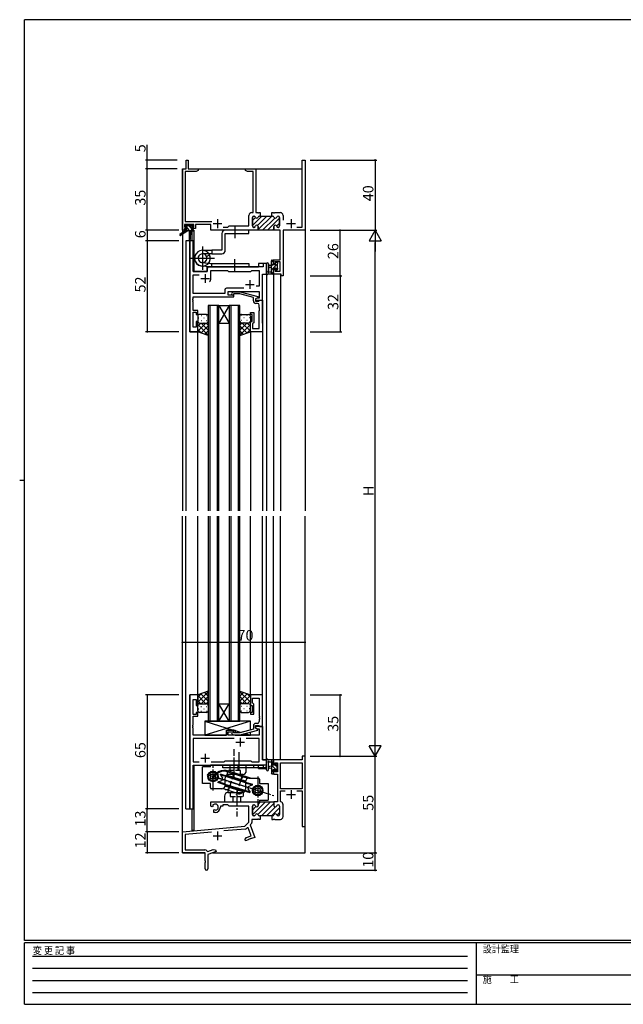
# Model space of a CAD drawing. Extents: x 0 to 793, y 0 to 564.
# Drawn here: x 0 to 344, y 0 to 561 of the extents above; entities that cross this region are included whole.
import ezdxf

# ---------------------------------------------------------------- set-up
doc = ezdxf.new("R2010")
doc.units = 0
for name, pattern in [('HIDDEN', [0.375, 0.25, -0.125]), ('YCENTER_1', [13, 10, -1, 1, -1]), ('YHIDDEN_1', [4, 3, -1])]:
    doc.linetypes.add(name, pattern=pattern)
for name, color, linetype in [('YKK_11', 7, 'CONTINUOUS'), ('YKK_12', 2, 'CONTINUOUS'), ('YKK_13', 4, 'CONTINUOUS'), ('YKK_D', 6, 'CONTINUOUS'), ('YKK_ZWAK', 7, 'CONTINUOUS')]:
    doc.layers.add(name, color=color, linetype=linetype)
doc.styles.get("Standard").update_dxf_attribs({"font": 'ROMANS.SHX', "bigfont": 'EXTFONT.SHX'})
doc.styles.add('YKK_OSSTYLE1', font='romans.shx', dxfattribs={"width": 0.9, "bigfont": 'EXTFONT.SHX'})

# ---------------------------------------------------------------- blocks, each defined once
blk = doc.blocks.new('A201')
at = {"layer": 'YKK_ZWAK', "color": 254, "linetype": 'Continuous'}
for p, q in [((571, 410), (21, 410)), ((21, 35), (21, 410)), ((19, 222.5), (21, 222.5)), ((571, 35), (21, 35)), ((544, 34), (21, 34)), ((21, 9), (21, 34)), ((205, 34), (205, 9)), ((21, 9), (544, 9))]:
    blk.add_line(p, q, dxfattribs=at)
at = {"layer": 'YKK_ZWAK', "color": 131, "linetype": 'HIDDEN'}
for p, q in [((24.28, 28.63), (201.57, 28.63)), ((24.28, 23.68), (201.57, 23.68)), ((24.28, 18.74), (201.57, 18.74)), ((24.28, 13.79), (201.57, 13.79))]:
    blk.add_line(p, q, dxfattribs=at)
at = {"layer": 'YKK_ZWAK', "color": 131, "linetype": 'Continuous'}
blk.add_line((205, 21), (297, 21), dxfattribs=at)
at = {"layer": 'YKK_ZWAK', "color": 131, "linetype": 'Continuous', "style": 'YKK_OSSTYLE1', "width": 0.9}
for s, p in [('変 更 記 事', (24.37, 29.39)), ('設計監理', (207.69, 30.05)), ('施\u3000\u3000工', (207.69, 17.68))]:
    blk.add_text(s, height=3, dxfattribs=at).set_placement(p)

msp = doc.modelspace()

# ---------------------------------------------------------------- linework, layer by layer
at = {"layer": 'YKK_11', "color": 0, "linetype": 'ByBlock', "lineweight": -2}
for p, q in [((94.9, 476.4), (94.9, 481.4)), ((94.9, 481.4), (96.1, 481.4)), ((96.1, 481.4), (96.1, 476.4)), ((161.17, 443.03), (161.17, 481.4)), ((161.17, 481.4), (162.8, 481.4)), ((162.8, 481.4), (162.8, 441.4)), ((92.8, 441.4), (92.8, 476.4)), ((92.8, 476.4), (94.9, 476.4)), ((100.71, 474.77), (94.43, 474.77)), ((94.43, 474.77), (94.43, 446.33)), ((96.1, 476.4), (101.8, 476.4)), ((101.8, 475.4), (100.71, 474.77)), ((101.8, 476.4), (101.8, 475.4)), ((128.8, 475.4), (128.8, 476.4)), ((128.8, 476.4), (130.84, 476.4)), ((129.89, 474.77), (128.8, 475.4)), ((133.17, 474.77), (129.89, 474.77)), ((130.84, 476.4), (131.03, 476.28)), ((131.03, 476.28), (131.57, 476.28)), ((131.57, 476.28), (131.76, 476.4)), ((131.76, 476.4), (131.84, 476.4)), ((131.84, 476.4), (132.03, 476.28)), ((132.03, 476.28), (132.57, 476.28)), ((132.57, 476.28), (132.76, 476.4)), ((132.76, 476.4), (134.8, 476.4)), ((133.17, 451.4), (133.17, 474.77)), ((134.8, 476.4), (134.8, 451.4)), ((130.8, 443.9), (130.8, 449.8)), ((132.4, 451.4), (133.17, 451.4)), ((133.7, 449.4), (133.6, 449.4)), ((134.8, 451.4), (135.59, 451.4)), ((135.59, 451.4), (135.78, 451.28)), ((135.78, 451.28), (136.32, 451.28)), ((136.32, 451.28), (136.51, 451.4)), ((136.51, 451.4), (137.2, 451.4)), ((137.2, 449.4), (136.8, 449.4)), ((137.2, 451.4), (137.2, 449.4)), ((143.9, 449.4), (143.9, 451.4)), ((143.9, 451.4), (144.59, 451.4)), ((144.3, 449.4), (143.9, 449.4)), ((144.59, 451.4), (144.78, 451.28)), ((144.78, 451.28), (145.32, 451.28)), ((145.32, 451.28), (145.51, 451.4)), ((145.51, 451.4), (148.7, 451.4)), ((147.5, 449.4), (147.4, 449.4)), ((150.3, 449.8), (150.3, 447.1)), ((99.3, 444.7), (94.1, 444.7)), ((94.1, 444.7), (94.1, 443.2)), ((94.43, 446.33), (109.65, 446.33)), ((99.3, 443.2), (99.3, 444.7)), ((109, 444.7), (100.3, 444.7)), ((100.3, 444.7), (100.3, 442.4)), ((109, 441.4), (109, 444.7)), ((118.73, 443.03), (119.6, 443.9)), ((119.6, 443.9), (130.8, 443.9)), ((132.8, 448.6), (132.8, 443.8)), ((148.3, 443.8), (148.3, 448.6)), ((94.1, 441.4), (92.8, 441.4)), ((94.1, 443.2), (95.2, 443.2)), ((95.2, 442.4), (94.1, 442.4)), ((94.1, 442.4), (94.1, 441.4)), ((95.2, 443.2), (95.2, 442.4)), ((98.2, 442.4), (98.2, 443.2)), ((98.2, 443.2), (99.3, 443.2)), ((100.3, 442.4), (98.2, 442.4)), ((136.05, 441.4), (109, 441.4)), ((116.15, 443.03), (118.73, 443.03)), ((116.15, 443.03), (118.73, 443.03)), ((133.6, 443), (133.7, 443)), ((136.05, 443.4), (136.05, 441.4)), ((145.05, 441.4), (145.05, 443.4)), ((148.67, 441.4), (145.05, 441.4)), ((147.4, 443), (147.5, 443)), ((148.67, 424.5), (148.67, 441.4)), ((162.8, 441.4), (150.3, 441.4)), ((150.3, 441.4), (150.3, 415.4)), ((158.15, 443.03), (161.17, 443.03)), ((97, 435.4), (97, 383.4)), ((98.93, 435.4), (97, 435.4)), ((98.93, 417.9), (98.93, 435.4)), ((140.8, 422.4), (138.87, 422.4)), ((138.87, 422.4), (138.87, 420.4)), ((140.8, 416.4), (140.8, 422.4)), ((144.8, 422.2), (144.8, 424.5)), ((144.8, 424.5), (148.67, 424.5)), ((145.6, 422.2), (144.8, 422.2)), ((148.67, 423.3), (145.6, 423.3)), ((145.6, 423.3), (145.6, 422.2)), ((148.67, 418.03), (148.67, 423.3)), ((107, 417.9), (98.93, 417.9)), ((98.93, 405.33), (98.93, 415.97)), ((98.93, 415.97), (102.45, 415.97)), ((107, 419.4), (107, 417.9)), ((138.87, 420.4), (108, 420.4)), ((109, 413.9), (109, 418.47)), ((109, 418.47), (118.53, 418.47)), ((118.53, 418.47), (119.1, 417.9)), ((119.1, 417.9), (131.8, 417.9)), ((131.8, 417.9), (132.37, 418.47)), ((132.37, 418.47), (136.67, 418.47)), ((136.67, 418.47), (136.67, 409.4)), ((138.6, 401.4), (138.6, 416.4)), ((138.6, 416.4), (140.8, 416.4)), ((144.8, 416.4), (144.8, 419.2)), ((144.8, 419.2), (145.6, 419.2)), ((149.1, 416.4), (144.8, 416.4)), ((145.6, 419.2), (145.6, 418.03)), ((145.6, 418.03), (148.67, 418.03)), ((149.1, 415.4), (149.1, 416.4)), ((150.3, 415.4), (149.1, 415.4)), ((116.97, 405.33), (98.93, 405.33)), ((116.97, 407.33), (116.97, 405.33)), ((127.95, 408.33), (117.97, 408.33)), ((127.95, 408.33), (117.97, 408.33)), ((118.9, 404.4), (118.9, 406.4)), ((118.9, 406.4), (136.67, 406.4)), ((122.1, 404.4), (118.9, 404.4)), ((120.98, 405.42), (121.75, 406.2)), ((121.75, 406.2), (125.7, 406.2)), ((122.25, 405), (121.82, 404.58)), ((122.1, 403.4), (122.1, 404.4)), ((125.54, 405), (122.25, 405)), ((133.3, 402.92), (125.54, 405)), ((125.7, 406.2), (135.8, 403.49)), ((136.67, 409.4), (134.97, 409.4)), ((136.67, 406.4), (136.67, 402.7)), ((98.81, 402.17), (98.93, 402.36)), ((98.81, 401.63), (98.81, 402.17)), ((98.93, 401.44), (98.81, 401.63)), ((98.81, 401.17), (98.93, 401.36)), ((98.81, 400.63), (98.81, 401.17)), ((98.93, 400.44), (98.81, 400.63)), ((98.93, 402.36), (98.93, 403.4)), ((98.93, 403.4), (122.1, 403.4)), ((98.93, 401.36), (98.93, 401.44)), ((98.93, 395.6), (98.93, 400.44)), ((133.3, 401.1), (133.3, 402.92)), ((135.8, 402.89), (134.6, 402.2)), ((135.47, 402.7), (134.6, 402.2)), ((134.6, 402.2), (134.6, 400.9)), ((134.6, 402.2), (134.6, 401.4)), ((134.6, 401.4), (138.6, 401.4)), ((134.6, 400.9), (136.4, 400.9)), ((135.67, 399.6), (134.8, 399.6)), ((136.67, 402.7), (135.47, 402.7)), ((135.8, 403.49), (135.8, 402.89)), ((136.4, 400.9), (136.6, 401.1)), ((136.6, 401.1), (136.9, 401.4)), ((136.67, 397.36), (136.67, 398.6)), ((136.9, 401.4), (138.6, 401.4)), ((138.6, 401.4), (138.6, 383.4)), ((101.6, 395.6), (98.93, 395.6)), ((98.93, 386.1), (98.93, 394.6)), ((98.93, 394.6), (100.6, 394.6)), ((100.6, 394.6), (100.6, 393.4)), ((100.6, 393.4), (101.6, 393.4)), ((101.6, 393.4), (101.6, 395.6)), ((131.6, 393.4), (131.6, 394.4)), ((131.6, 394.4), (133.6, 394.4)), ((132.6, 393.4), (131.6, 393.4)), ((132.6, 389.4), (132.6, 393.4)), ((133.6, 394.4), (133.6, 388.6)), ((136.79, 397.17), (136.67, 397.36)), ((136.67, 396.44), (136.79, 396.63)), ((136.67, 396.36), (136.67, 396.44)), ((136.79, 396.17), (136.67, 396.36)), ((136.67, 395.44), (136.79, 395.63)), ((136.67, 385.33), (136.67, 395.44)), ((136.79, 396.63), (136.79, 397.17)), ((136.79, 395.63), (136.79, 396.17)), ((101.6, 389.4), (100.6, 389.4)), ((100.6, 389.4), (100.6, 386.1)), ((101.6, 383.4), (101.6, 389.4)), ((131.6, 383.4), (131.6, 389.4)), ((131.6, 389.4), (132.6, 389.4)), ((133.1, 388.1), (132.9, 387.9)), ((132.9, 387.9), (132.9, 385.33)), ((133.6, 388.6), (133.1, 388.1)), ((97, 383.4), (101.6, 383.4)), ((100.6, 386.1), (98.93, 386.1)), ((138.6, 383.4), (131.6, 383.4)), ((132.9, 385.33), (136.67, 385.33)), ((97, 176.4), (97, 111.4)), ((101.6, 176.4), (97, 176.4)), ((101.6, 170.4), (101.6, 176.4)), ((138.6, 176.4), (131.6, 176.4)), ((131.6, 176.4), (131.6, 170.4)), ((132.9, 171.9), (132.9, 174.47)), ((132.9, 174.47), (136.67, 174.47)), ((136.67, 174.47), (136.67, 164.36)), ((138.6, 158.4), (138.6, 176.4)), ((98.93, 165.2), (98.93, 173.7)), ((98.93, 173.7), (100.6, 173.7)), ((100.6, 173.7), (100.6, 170.4)), ((100.6, 170.4), (101.6, 170.4)), ((131.6, 170.4), (132.6, 170.4)), ((132.6, 170.4), (132.6, 166.4)), ((133.1, 171.7), (132.9, 171.9)), ((133.6, 171.2), (133.1, 171.7)), ((133.6, 165.4), (133.6, 171.2)), ((100.6, 165.2), (98.93, 165.2)), ((98.93, 159.36), (98.93, 164.2)), ((98.93, 164.2), (101.6, 164.2)), ((101.6, 166.4), (100.6, 166.4)), ((100.6, 166.4), (100.6, 165.2)), ((101.6, 164.2), (101.6, 166.4)), ((132.6, 166.4), (131.6, 166.4)), ((131.6, 166.4), (131.6, 165.4)), ((131.6, 165.4), (133.6, 165.4)), ((136.67, 164.36), (136.79, 164.17)), ((136.79, 163.63), (136.67, 163.44)), ((136.67, 163.44), (136.67, 163.36)), ((136.67, 163.36), (136.79, 163.17)), ((136.79, 164.17), (136.79, 163.63)), ((136.79, 163.17), (136.79, 162.63)), ((98.81, 159.17), (98.93, 159.36)), ((98.81, 158.63), (98.81, 159.17)), ((98.93, 158.44), (98.81, 158.63)), ((98.81, 158.17), (98.93, 158.36)), ((98.81, 157.63), (98.81, 158.17)), ((98.93, 157.44), (98.81, 157.63)), ((98.93, 158.36), (98.93, 158.44)), ((98.93, 153.4), (98.93, 157.44)), ((133.3, 158.7), (133.3, 156.88)), ((134.6, 157.6), (134.6, 158.9)), ((134.6, 158.9), (136.4, 158.9)), ((138.6, 158.4), (134.6, 158.4)), ((134.6, 158.4), (134.6, 157.6)), ((135.8, 156.91), (134.6, 157.6)), ((134.6, 157.6), (135.47, 157.1)), ((135.67, 160.2), (134.8, 160.2)), ((136.4, 158.9), (136.6, 158.7)), ((136.6, 158.7), (136.9, 158.4)), ((136.79, 162.63), (136.67, 162.44)), ((136.67, 162.44), (136.67, 161.2)), ((136.9, 158.4), (138.6, 158.4)), ((138.6, 139.4), (138.6, 158.4)), ((117.9, 153.4), (98.93, 153.4)), ((122.1, 156.4), (117.9, 156.4)), ((117.9, 156.4), (117.9, 153.4)), ((118.9, 153.4), (118.9, 155.4)), ((118.9, 155.4), (122.1, 155.4)), ((136.67, 153.4), (118.9, 153.4)), ((120.98, 154.38), (121.75, 153.6)), ((121.75, 153.6), (125.7, 153.6)), ((122.25, 154.8), (121.82, 155.22)), ((122.1, 155.4), (122.1, 156.4)), ((125.54, 154.8), (122.25, 154.8)), ((133.3, 156.88), (125.54, 154.8)), ((125.7, 153.6), (135.8, 156.31)), ((135.47, 157.1), (136.67, 157.1)), ((135.8, 156.31), (135.8, 156.91)), ((136.67, 157.1), (136.67, 153.4)), ((122.45, 151.47), (98.93, 151.47)), ((98.93, 151.47), (98.93, 138.33)), ((122.45, 151.47), (98.93, 151.47)), ((136.67, 151.47), (129.15, 151.47)), ((136.67, 138.33), (136.67, 151.47)), ((162.8, 141.4), (161.17, 141.4)), ((161.17, 141.4), (161.17, 139.4)), ((162.8, 101.4), (162.8, 141.4)), ((98.93, 138.33), (102.45, 138.33)), ((98.93, 111.4), (98.93, 136.4)), ((98.93, 136.4), (138.87, 136.4)), ((109.15, 138.33), (116.63, 138.33)), ((116.63, 138.33), (117.2, 138.9)), ((117.2, 138.9), (131.8, 138.9)), ((131.8, 138.9), (132.37, 138.33)), ((132.37, 138.33), (136.67, 138.33)), ((140.8, 139.4), (138.6, 139.4)), ((138.87, 136.4), (138.87, 134.4)), ((140.8, 134.4), (140.8, 139.4)), ((161.17, 139.4), (144.8, 139.4)), ((144.8, 139.4), (144.8, 136.6)), ((144.8, 136.6), (145.6, 136.6)), ((145.6, 136.6), (145.6, 137.77)), ((145.6, 137.77), (147.1, 137.77)), ((147.1, 137.77), (147.1, 132.5)), ((148.73, 122.9), (148.73, 137.77)), ((148.73, 137.77), (161.17, 137.77)), ((161.17, 137.77), (161.17, 122.9)), ((138.87, 134.4), (140.8, 134.4)), ((145.6, 133.6), (144.8, 133.6)), ((144.8, 133.6), (144.8, 131.3)), ((144.8, 131.3), (147.1, 131.3)), ((145.6, 132.5), (145.6, 133.6)), ((147.1, 132.5), (145.6, 132.5)), ((147.1, 131.3), (147.1, 115.4)), ((161.17, 122.9), (148.73, 122.9)), ((148.73, 115.67), (148.73, 121.7)), ((148.73, 121.7), (151.46, 121.7)), ((158.14, 121.7), (161.17, 121.7)), ((158.14, 121.7), (161.17, 121.7)), ((161.17, 121.7), (161.17, 101.4)), ((132.8, 113), (132.8, 108.2)), ((132.8, 108.2), (132.8, 113)), ((133.7, 113.8), (133.6, 113.8)), ((133.6, 113.8), (133.7, 113.8)), ((136.05, 115.1), (135.75, 115.4)), ((135.75, 115.4), (145.05, 115.4)), ((136.05, 115.1), (136.05, 113.4)), ((136.05, 113.4), (136.05, 115.1)), ((136.05, 115.1), (136.05, 113.4)), ((145.05, 115.4), (145.05, 113.4)), ((147.1, 115.4), (145.05, 115.4)), ((145.05, 115.4), (145.05, 113.4)), ((147.4, 113.8), (147.5, 113.8)), ((147.4, 113.8), (147.5, 113.8)), ((148.3, 113), (148.3, 108.2)), ((148.3, 113), (148.3, 108.2)), ((148.98, 115.38), (148.73, 115.67)), ((150.3, 107), (150.3, 113.8)), ((97, 111.4), (98.93, 111.4)), ((133.6, 107.4), (133.7, 107.4)), ((133.7, 107.4), (133.6, 107.4)), ((136.8, 107.4), (137.2, 107.4)), ((137.2, 107.4), (136.8, 107.4)), ((137.2, 107.4), (137.2, 105.4)), ((143.9, 107.4), (137.2, 107.4)), ((144.3, 107.4), (143.9, 107.4)), ((144.3, 107.4), (143.9, 107.4)), ((143.9, 107.4), (143.9, 105.4)), ((147.5, 107.4), (147.4, 107.4)), ((147.5, 107.4), (147.4, 107.4)), ((132.14, 102.93), (131.49, 102.28)), ((131.49, 102.28), (134.08, 95.15)), ((135.59, 105.4), (132.43, 105.4)), ((132.43, 105.4), (132.43, 103.64)), ((135.78, 105.52), (135.59, 105.4)), ((136.32, 105.52), (135.78, 105.52)), ((136.51, 105.4), (136.32, 105.52)), ((137.2, 105.4), (136.51, 105.4)), ((143.9, 105.4), (144.59, 105.4)), ((144.59, 105.4), (144.78, 105.52)), ((144.78, 105.52), (145.32, 105.52)), ((145.32, 105.52), (145.51, 105.4)), ((145.51, 105.4), (148.7, 105.4)), ((161.17, 101.4), (162.8, 101.4)), ((109.43, 98.22), (94.43, 96.91)), ((128.79, 99.91), (116.53, 98.84)), ((129.38, 95.17), (131.99, 96.12)), ((129.85, 100.65), (129.41, 100.2)), ((130.39, 100.53), (129.85, 100.65)), ((131.99, 96.12), (130.39, 100.53)), ((128.57, 94.21), (129.38, 95.17)), ((128.91, 93.27), (128.57, 94.21)), ((130.36, 93.79), (128.91, 93.27)), ((130.49, 93.97), (130.36, 93.79)), ((131.01, 94.16), (130.49, 93.97)), ((131.22, 94.11), (131.01, 94.16)), ((131.3, 94.14), (131.22, 94.11)), ((131.43, 94.31), (131.3, 94.14)), ((131.95, 94.5), (131.43, 94.31)), ((132.16, 94.45), (131.95, 94.5)), ((134.08, 95.15), (132.16, 94.45))]:
    msp.add_line(p, q, dxfattribs=at)
at = {"layer": 'YKK_11', "color": 0, "lineweight": 13}
for p, q in [((132.8, 444.09), (138.11, 449.4)), ((135.64, 444.1), (140.94, 449.4)), ((136.05, 441.68), (143.77, 449.4)), ((132.8, 446.91), (134.53, 448.65)), ((138.6, 441.4), (145.49, 448.29)), ((141.43, 441.4), (148.3, 448.27)), ((146.58, 443.73), (148.3, 445.44)), ((135.77, 441.4), (135.77, 441.4)), ((144.26, 441.4), (145.05, 442.19)), ((132.8, 110.74), (134.8, 112.74)), ((132.84, 107.95), (140.29, 115.4)), ((135.93, 108.22), (143.11, 115.4)), ((136.05, 113.99), (137.46, 115.4)), ((137.94, 107.4), (145.05, 114.51)), ((140.77, 107.4), (145.98, 112.61)), ((146.65, 113.28), (147.12, 113.75)), ((143.6, 107.4), (148.3, 112.1)), ((146.75, 107.73), (148.3, 109.27))]:
    msp.add_line(p, q, dxfattribs=at)
at = {"layer": 'YKK_11', "color": 0, "linetype": 'ByBlock', "lineweight": 30}
for p, q in [((133.6, 449.4), (133.7, 449.4)), ((136.8, 449.4), (137.2, 449.4)), ((137.2, 449.4), (143.9, 449.4)), ((143.9, 449.4), (144.3, 449.4)), ((147.4, 449.4), (147.5, 449.4)), ((132.8, 443.8), (132.8, 448.6)), ((148.3, 448.6), (148.3, 443.8)), ((133.7, 443), (133.6, 443)), ((136.05, 441.4), (136.05, 443.4)), ((145.35, 441.4), (136.05, 441.4)), ((145.35, 441.4), (136.05, 441.4)), ((145.05, 443.4), (145.05, 441.7)), ((147.5, 443), (147.4, 443)), ((109, 113.04), (109, 115.4)), ((109, 115.4), (135.75, 115.4)), ((109.9, 112.52), (109, 113.04)), ((110.25, 112.72), (109.9, 112.52)), ((110.24, 113.68), (110.27, 113.22)), ((110.27, 113.22), (110.25, 112.72)), ((115.8, 112.9), (114.5, 112.9)), ((114.5, 112.9), (114.5, 112.4)), ((118.73, 113.77), (115.8, 113.77)), ((115.8, 113.77), (115.8, 112.9)), ((119.6, 112.9), (118.73, 113.77)), ((130.8, 112.9), (119.6, 112.9)), ((130.8, 103.9), (130.8, 112.9)), ((135.75, 115.4), (136.05, 115.1)), ((136.05, 115.1), (135.75, 115.4)), ((110.8, 110.96), (111.15, 111.16)), ((110.8, 109.4), (110.8, 110.96)), ((111.5, 109.4), (110.8, 109.4)), ((111.15, 111.16), (111.6, 110.93)), ((111.6, 110.93), (111.98, 110.66)), ((92.8, 98.4), (128.42, 101.52)), ((128.42, 101.52), (130.8, 103.9)), ((92.8, 86.4), (92.8, 98.4)), ((109.43, 98.22), (94.43, 96.91)), ((94.43, 96.91), (94.43, 88.03)), ((105.8, 86.4), (92.8, 86.4)), ((94.43, 88.03), (105.7, 88.03)), ((105.8, 81.86), (105.8, 86.4)), ((107.05, 87.29), (107.4, 87.17)), ((112, 87.11), (107.3, 85.4)), ((107.3, 85.4), (107.3, 77.15)), ((107.4, 87.17), (110.42, 88.27)), ((110.42, 88.27), (111.66, 88.05)), ((111.66, 88.05), (112, 87.11)), ((105.92, 81.67), (105.8, 81.86)), ((105.8, 80.94), (105.92, 81.13)), ((105.8, 77.15), (105.8, 80.94)), ((105.92, 81.13), (105.92, 81.67))]:
    msp.add_line(p, q, dxfattribs=at)
at = {"layer": 'YKK_11', "color": 2}
for p, q in [((110.3, 445.1), (115.3, 445.1)), ((112.8, 447.6), (112.8, 442.6)), ((152.3, 445.1), (157.3, 445.1)), ((154.8, 447.6), (154.8, 442.6)), ((105.8, 416.4), (105.8, 411.4)), ((103.3, 413.9), (108.3, 413.9)), ((128.8, 410.4), (133.8, 410.4)), ((131.3, 412.9), (131.3, 407.9)), ((125.8, 151.9), (125.8, 146.9)), ((123.3, 149.4), (128.3, 149.4)), ((103.3, 140.4), (108.3, 140.4)), ((105.8, 142.9), (105.8, 137.9)), ((152.3, 119.6), (157.3, 119.6)), ((154.8, 122.1), (154.8, 117.1)), ((110.3, 96.1), (115.3, 96.1)), ((112.8, 98.6), (112.8, 93.6))]:
    msp.add_line(p, q, dxfattribs=at)
at = {"layer": 'YKK_11', "color": 0, "linetype": 'ByBlock', "lineweight": -2}
for centre, radius, start, end in [((132.4, 449.8), 1.6, 90, 180), ((133.6, 448.6), 0.8, 90, 180), ((133.7, 448.6), 0.8, 14.4775, 90), ((136.8, 448.6), 0.8, 90, 165.5225), ((144.3, 448.6), 0.8, 14.4775, 90), ((147.4, 448.6), 0.8, 90, 165.5225), ((147.5, 448.6), 0.8, 0, 90), ((148.7, 449.8), 1.6, 0, 90), ((133.6, 443.8), 0.8, 180, 270), ((133.7, 443.8), 0.8, 270, 345.5225), ((135.25, 449), 0.8, 194.4775, 345.5225), ((135.25, 443.4), 0.8, 0, 165.5225), ((145.85, 443.4), 0.8, 14.4775, 180), ((145.85, 449), 0.8, 194.4775, 345.5225), ((147.4, 443.8), 0.8, 194.4775, 270), ((147.5, 443.8), 0.8, 270, 360), ((108, 419.4), 1, 90, 180), ((105.8, 413.9), 3.2, 321.6335, 360), ((117.97, 407.33), 1, 90, 180), ((121.4, 405), 0.6, 135, 315), ((134.8, 401.1), 1.5, 180, 270), ((135.67, 398.6), 1, 0, 90), ((134.8, 158.7), 1.5, 90, 180), ((135.67, 161.2), 1, 270, 360), ((121.4, 154.8), 0.6, 45, 225), ((133.6, 113), 0.8, 90, 180), ((133.6, 113), 0.8, 90, 180), ((133.7, 113), 0.8, 14.4775, 90), ((133.7, 113), 0.8, 14.4775, 90), ((135.25, 113.4), 0.8, 194.4775, 360), ((135.25, 113.4), 0.8, 194.4775, 360), ((145.85, 113.4), 0.8, 180, 345.5225), ((145.85, 113.4), 0.8, 180, 345.5225), ((147.4, 113), 0.8, 90, 165.5225), ((147.4, 113), 0.8, 90, 165.5225), ((147.5, 113), 0.8, 0, 90), ((147.5, 113), 0.8, 0, 90), ((148.7, 113.8), 1.6, 360, 79.9979), ((133.6, 108.2), 0.8, 180, 270), ((133.6, 108.2), 0.8, 180, 270), ((133.7, 108.2), 0.8, 270, 345.5225), ((133.7, 108.2), 0.8, 270, 345.5225), ((135.25, 107.8), 0.8, 14.4775, 165.5225), ((135.25, 107.8), 0.8, 14.4775, 165.5225), ((136.8, 108.2), 0.8, 194.4775, 270), ((136.8, 108.2), 0.8, 194.4775, 270), ((144.3, 108.2), 0.8, 270, 345.5225), ((144.3, 108.2), 0.8, 270, 345.5225), ((145.85, 107.8), 0.8, 14.4775, 165.5225), ((145.85, 107.8), 0.8, 14.4775, 165.5225), ((147.4, 108.2), 0.8, 194.4775, 270), ((147.4, 108.2), 0.8, 194.4775, 270), ((147.5, 108.2), 0.8, 270, 360), ((147.5, 108.2), 0.8, 270, 360), ((148.7, 107), 1.6, 270, 360), ((131.43, 103.64), 1, 315, 360), ((128.7, 100.91), 1, 275, 315)]:
    msp.add_arc(centre, radius, start, end, dxfattribs=at)
at = {"layer": 'YKK_11', "color": 0, "linetype": 'ByBlock', "lineweight": 30}
for centre, radius, start, end in [((133.6, 448.6), 0.8, 90, 180), ((133.7, 448.6), 0.8, 14.4775, 90), ((136.8, 448.6), 0.8, 90, 165.5225), ((144.3, 448.6), 0.8, 14.4775, 90), ((147.4, 448.6), 0.8, 90, 165.5225), ((147.5, 448.6), 0.8, 0, 90), ((133.6, 443.8), 0.8, 180, 270), ((133.7, 443.8), 0.8, 270, 345.5225), ((135.25, 449), 0.8, 194.4775, 345.5225), ((135.25, 443.4), 0.8, 0, 165.5225), ((145.85, 443.4), 0.8, 14.4775, 180), ((145.85, 449), 0.8, 194.4775, 345.5225), ((147.4, 443.8), 0.8, 194.4775, 270), ((147.5, 443.8), 0.8, 270, 360), ((111.5, 112.4), 1.8, 285.3669, 134.6331), ((111.5, 112.4), 3, 270, 360), ((105.7, 86.43), 1.6, 32.6127, 90), ((106.55, 77.15), 0.75, 180, 0)]:
    msp.add_arc(centre, radius, start, end, dxfattribs=at)
at = {"layer": 'YKK_12'}
for p, q in [((92.8, 476.4), (94.6, 476.4)), ((92.8, 476.4), (92.8, 281.4)), ((96.4, 476.4), (161.17, 476.4)), ((162.8, 476.4), (162.8, 281.4)), ((98.3, 441), (98.3, 435.4)), ((99.3, 441.4), (99, 441.4)), ((99.3, 441.4), (99.3, 417.9)), ((99, 435.4), (94.8, 435.4)), ((94.8, 435.4), (94.8, 281.4)), ((97, 383.4), (97, 435.4)), ((99, 435.4), (99, 417.9)), ((140.8, 422.4), (136.3, 422.4)), ((136.3, 422.4), (136.3, 420.4)), ((140.8, 422.4), (140.8, 281.4)), ((99, 417.9), (107, 417.9)), ((107, 417.9), (107, 420.4)), ((107, 420.4), (136.3, 420.4)), ((138.6, 388.4), (138.6, 416.4)), ((138.6, 416.4), (140.8, 416.4)), ((144.8, 416.4), (144.8, 281.4)), ((148.7, 416.4), (148.7, 281.4)), ((138.3, 401.4), (138.6, 401.4)), ((107.6, 398.4), (107.6, 281.4)), ((113.6, 398.4), (107.6, 398.4)), ((108.6, 281.4), (108.6, 398.4)), ((112.6, 398.4), (112.6, 281.4)), ((113.6, 281.4), (113.6, 398.4)), ((113.6, 398.4), (119.6, 398.4)), ((113.6, 398.4), (119.6, 388.4)), ((119.6, 398.4), (113.6, 388.4)), ((119.6, 398.4), (119.6, 281.4)), ((125.6, 398.4), (119.6, 398.4)), ((120.6, 281.4), (120.6, 398.4)), ((124.6, 398.4), (124.6, 281.4)), ((125.6, 281.4), (125.6, 398.4)), ((113.6, 388.4), (119.6, 388.4)), ((101.6, 383.4), (97, 383.4)), ((101.6, 281.4), (101.6, 383.4)), ((131.6, 383.4), (131.6, 281.4)), ((138.6, 383.7), (138.6, 281.4)), ((92.8, 86.4), (92.8, 278.4)), ((94.8, 111.4), (94.8, 278.4)), ((101.6, 176.4), (101.6, 278.4)), ((107.6, 278.4), (107.6, 161.4)), ((108.6, 161.4), (108.6, 278.4)), ((112.6, 278.4), (112.6, 161.4)), ((113.6, 161.4), (113.6, 278.4)), ((119.6, 278.4), (119.6, 161.4)), ((120.6, 161.4), (120.6, 278.4)), ((124.6, 278.4), (124.6, 161.4)), ((125.6, 161.4), (125.6, 278.4)), ((131.6, 176.4), (131.6, 278.4)), ((138.6, 176.1), (138.6, 278.4)), ((140.8, 134.4), (140.8, 278.4)), ((144.8, 139.4), (144.8, 278.4)), ((148.7, 139.4), (148.7, 278.4)), ((162.8, 86.4), (162.8, 278.4)), ((97, 111.4), (97, 176.4)), ((101.6, 176.4), (97, 176.4)), ((113.6, 171.4), (119.6, 171.4)), ((113.6, 161.4), (119.6, 171.4)), ((119.6, 161.4), (113.6, 171.4)), ((107.6, 161.4), (113.6, 161.4)), ((113.6, 161.4), (119.6, 161.4)), ((119.6, 161.4), (125.6, 161.4)), ((138.3, 158.4), (138.6, 158.4)), ((138.6, 158.4), (138.6, 139.4)), ((99, 111.4), (99, 136.4)), ((99, 136.4), (136.3, 136.4)), ((99.3, 136.4), (99.3, 99.1)), ((136.3, 134.4), (136.3, 136.4)), ((138.6, 139.4), (140.8, 139.4)), ((148.7, 139.4), (144.8, 139.4)), ((136.3, 134.4), (140.8, 134.4)), ((94.8, 111.4), (99, 111.4)), ((98.3, 111.4), (98.3, 99.1)), ((99.3, 99.1), (98.3, 99.1)), ((93.1, 86.4), (92.8, 86.4)), ((92.8, 86.4), (105.5, 86.4)), ((110.05, 86.4), (162.8, 86.4))]:
    msp.add_line(p, q, dxfattribs=at)
at = {"layer": 'YKK_13'}
for p, q in [((94.3, 443.5), (94.3, 444)), ((94.96, 443.2), (94.3, 443.86)), ((94.6, 444.3), (95.1, 444.3)), ((95.3, 444.1), (97.4, 444.1)), ((97.9, 442.51), (96.31, 444.1)), ((97.6, 444.3), (98.2, 444.3)), ((98.41, 444.21), (98.91, 443.71)), ((94.5, 441), (91.43, 438.95)), ((96, 441), (91.75, 438.44)), ((94.5, 441.7), (94.5, 441)), ((94.92, 441), (94.5, 441.42)), ((98.7, 441), (94.5, 441)), ((95.5, 443.2), (94.6, 443.2)), ((94.8, 442), (95.5, 442)), ((95.5, 442), (95.5, 443.2)), ((97.16, 441), (95.5, 442.66)), ((96.6, 441), (96.7, 435.99)), ((97.4, 441), (97.3, 435.99)), ((97.9, 442.74), (97.9, 442)), ((97.9, 442), (98.7, 442)), ((98.7, 443.2), (98.36, 443.2)), ((99, 441.41), (98.41, 442)), ((99, 441.7), (99, 441.3)), ((140.8, 422.13), (140.8, 416.97)), ((142, 422.13), (142, 418.17)), ((143.6, 421.3), (142.46, 421.2)), ((143.6, 423.2), (144.66, 424.26)), ((143.6, 416.4), (143.6, 424)), ((143.6, 418.71), (146.9, 422.01)), ((143.6, 420.95), (144.6, 421.95)), ((143.9, 424.3), (144.5, 424.3)), ((144.6, 423.2), (144.6, 421.9)), ((144.6, 421.9), (146, 421.9)), ((144.8, 424), (144.8, 423.4)), ((146, 421.9), (146, 422.8)), ((146.3, 423.1), (146.8, 423.1)), ((146.9, 422.1), (146.9, 420)), ((147.1, 422.8), (147.1, 422.3)), ((144.5, 416.4), (141.82, 416.4)), ((142.42, 417.6), (143.6, 417.6)), ((143.6, 420.1), (142.46, 420.2)), ((143.6, 416.46), (144.63, 417.5)), ((145.54, 419.5), (144.6, 419.5)), ((144.6, 419.5), (144.6, 417.5)), ((144.8, 417.3), (144.8, 416.7)), ((146, 418.86), (147.06, 419.92)), ((146, 418.7), (146, 419.04)), ((147.01, 418.99), (146.51, 418.49)), ((147.1, 419.8), (147.1, 419.2)), ((106.6, 393.4), (102.6, 393.4)), ((126.6, 393.4), (130.6, 393.4)), ((101.6, 392.4), (101.6, 389.4)), ((101.6, 383.4), (101.6, 389.4)), ((101.6, 386.57), (103.43, 388.4)), ((101.6, 383.74), (106.26, 388.4)), ((107.6, 381.55), (101.6, 387.55)), ((102.02, 391.32), (102.22, 391.32)), ((102.19, 388.49), (102.22, 388.49)), ((102.6, 388.4), (106.2, 388.4)), ((102.6, 388.4), (106.6, 388.4)), ((103.44, 392.74), (103.64, 392.74)), ((103.44, 389.91), (103.64, 389.91)), ((107.6, 384.38), (103.58, 388.4)), ((105.05, 391.32), (105.25, 391.32)), ((105.05, 388.49), (105.25, 388.49)), ((107.6, 387.21), (106.41, 388.4)), ((106.47, 392.74), (106.67, 392.74)), ((106.47, 389.91), (106.67, 389.91)), ((107.6, 389.4), (107.6, 392.4)), ((107.6, 389.4), (107.6, 381.26)), ((125.6, 389.4), (125.6, 392.4)), ((125.6, 389.4), (125.6, 381.26)), ((125.6, 387.21), (126.79, 388.4)), ((125.6, 384.38), (129.62, 388.4)), ((125.6, 381.55), (131.6, 387.55)), ((126.74, 392.74), (126.54, 392.74)), ((126.74, 389.91), (126.54, 389.91)), ((130.6, 388.4), (126.6, 388.4)), ((131.6, 383.74), (126.94, 388.4)), ((128.15, 391.32), (127.95, 391.32)), ((128.15, 388.49), (127.95, 388.49)), ((129.77, 392.74), (129.57, 392.74)), ((129.77, 389.91), (129.57, 389.91)), ((131.6, 386.57), (129.77, 388.4)), ((131.18, 391.32), (130.98, 391.32)), ((131.02, 388.49), (130.98, 388.49)), ((131.6, 392.4), (131.6, 389.4)), ((131.6, 383.4), (131.6, 389.4)), ((103.66, 382.66), (101.6, 384.72)), ((107.6, 381.26), (101.6, 383.4)), ((103.43, 382.75), (107.6, 386.91)), ((105.52, 382), (107.6, 384.08)), ((129.77, 382.75), (125.6, 386.91)), ((127.69, 382), (125.6, 384.08)), ((125.6, 381.26), (131.6, 383.4)), ((129.54, 382.66), (131.6, 384.72)), ((107.6, 178.54), (101.6, 176.4)), ((107.6, 178.25), (101.6, 172.25)), ((103.66, 177.14), (101.6, 175.08)), ((101.6, 176.4), (101.6, 170.4)), ((101.6, 176.06), (106.26, 171.4)), ((103.43, 177.05), (107.6, 172.89)), ((107.6, 175.42), (103.58, 171.4)), ((105.52, 177.8), (107.6, 175.72)), ((107.6, 170.4), (107.6, 178.54)), ((125.6, 170.4), (125.6, 178.54)), ((125.6, 178.54), (131.6, 176.4)), ((125.6, 178.25), (131.6, 172.25)), ((127.68, 177.8), (125.6, 175.72)), ((129.77, 177.05), (125.6, 172.89)), ((125.6, 175.42), (129.62, 171.4)), ((131.6, 176.06), (126.94, 171.4)), ((129.54, 177.14), (131.6, 175.08)), ((131.6, 176.4), (131.6, 170.4)), ((101.6, 173.23), (103.43, 171.4)), ((101.6, 167.4), (101.6, 170.4)), ((102.02, 168.48), (102.22, 168.48)), ((102.19, 171.31), (102.22, 171.31)), ((102.6, 171.4), (106.6, 171.4)), ((103.43, 169.89), (103.63, 169.89)), ((105.05, 171.31), (105.25, 171.31)), ((105.05, 168.48), (105.25, 168.48)), ((107.6, 172.59), (106.41, 171.4)), ((106.46, 169.89), (106.66, 169.89)), ((107.6, 170.4), (107.6, 167.4)), ((125.6, 172.59), (126.79, 171.4)), ((125.6, 170.4), (125.6, 167.4)), ((126.74, 169.89), (126.54, 169.89)), ((130.6, 171.4), (126.6, 171.4)), ((128.15, 171.31), (127.95, 171.31)), ((128.15, 168.48), (127.95, 168.48)), ((129.77, 169.89), (129.57, 169.89)), ((131.6, 173.23), (129.77, 171.4)), ((131.01, 171.31), (130.98, 171.31)), ((131.18, 168.48), (130.98, 168.48)), ((131.6, 167.4), (131.6, 170.4)), ((106.6, 166.4), (102.6, 166.4)), ((103.43, 167.06), (103.63, 167.06)), ((106.46, 167.06), (106.66, 167.06)), ((126.74, 167.06), (126.54, 167.06)), ((126.6, 166.4), (130.6, 166.4)), ((129.77, 167.06), (129.57, 167.06)), ((131.6, 161.4), (105.6, 161.4)), ((105.6, 161.4), (105.6, 153.4)), ((105.6, 161.4), (121.85, 156.4)), ((131.6, 161.4), (105.6, 153.4)), ((131, 161.4), (107, 161.4)), ((131.6, 156.42), (131.6, 161.4)), ((105.6, 153.4), (117.9, 153.4)), ((117.9, 153.4), (117.9, 156.4)), ((117.9, 156.4), (122.9, 156.4)), ((122.9, 156.4), (122.9, 154.8)), ((122.9, 156.08), (126.35, 155.02)), ((122.9, 153.6), (122.9, 153.4)), ((122.9, 153.6), (122.9, 153.4)), ((122.9, 153.4), (131.6, 153.4)), ((128.5, 154.35), (131.6, 153.4)), ((131.6, 153.4), (131.6, 155.18)), ((104.3, 125.9), (104.3, 135.4)), ((108.8, 135.4), (104.3, 135.4)), ((108.8, 135.4), (108.8, 136.4)), ((129.3, 136.4), (108.8, 136.4)), ((140.8, 136.4), (115.8, 136.4)), ((115.8, 134.9), (115.8, 136.4)), ((139.8, 134.9), (115.8, 134.9)), ((122.3, 128.88), (122.3, 140.06)), ((129.3, 133.1), (129.3, 136.4)), ((133.3, 136.4), (133.3, 134.9)), ((140.8, 133.67), (140.8, 138.83)), ((140.8, 135.9), (140.8, 136.4)), ((144.5, 139.4), (141.82, 139.4)), ((142, 133.67), (142, 137.63)), ((142.42, 138.2), (143.6, 138.2)), ((143.6, 135.7), (142.46, 135.6)), ((143.6, 139.4), (143.6, 131.8)), ((144.6, 137.63), (143.6, 138.63)), ((147.08, 132.9), (143.6, 136.38)), ((144.6, 136.3), (144.6, 138.3)), ((145.54, 136.3), (144.6, 136.3)), ((144.8, 138.5), (144.8, 139.1)), ((146, 137.1), (146, 136.76)), ((146.9, 135.33), (146.14, 136.09)), ((147.01, 136.81), (146.51, 137.31)), ((146.9, 133.7), (146.9, 135.8)), ((147.1, 136), (147.1, 136.6)), ((114.48, 130.79), (114.6, 131.17)), ((128.88, 126.27), (114.48, 130.79)), ((114.48, 130.79), (115.66, 128.94)), ((128.89, 126.69), (114.6, 131.17)), ((128.91, 127.21), (118.57, 130.45)), ((119.17, 132.36), (130.24, 128.88)), ((127.3, 131.1), (119.3, 131.1)), ((131.61, 128.98), (119.32, 132.84)), ((143.6, 134.5), (142.46, 134.6)), ((144.6, 133.14), (143.6, 134.14)), ((143.99, 131.5), (143.6, 131.89)), ((143.9, 131.5), (144.5, 131.5)), ((144.6, 132.6), (144.6, 133.9)), ((144.6, 133.9), (146, 133.9)), ((144.8, 131.8), (144.8, 132.4)), ((146, 133.9), (146, 133)), ((146.3, 132.7), (146.8, 132.7)), ((147.1, 133), (147.1, 133.5)), ((108.8, 125.9), (104.3, 125.9)), ((108.8, 123.4), (108.8, 125.9)), ((110.07, 128.4), (109.59, 128.55)), ((139.14, 120.85), (113.02, 129.05)), ((113.23, 126.78), (113.11, 126.4)), ((117.04, 125.16), (113.11, 126.4)), ((113.23, 126.78), (115.25, 127.62)), ((117.36, 125.49), (113.23, 126.78)), ((117.05, 124.64), (127.38, 121.4)), ((117.06, 125.16), (131.35, 120.68)), ((117.07, 125.58), (131.47, 121.06)), ((117.3, 124.9), (117.3, 129.1)), ((128.59, 126.36), (132.73, 125.06)), ((128.8, 126.9), (128.8, 122.7)), ((128.91, 126.68), (132.85, 125.45)), ((132.73, 125.06), (130.7, 124.22)), ((130.8, 128.9), (136.3, 128.9)), ((132.73, 125.06), (132.85, 125.45)), ((136.8, 128.4), (136.8, 125.9)), ((136.8, 125.9), (141.8, 125.9)), ((141.8, 125.9), (141.8, 116.4)), ((115.3, 122.9), (109.3, 122.9)), ((124.88, 120.09), (115.71, 122.96)), ((116.8, 118.7), (116.8, 115.4)), ((118.8, 120.7), (126.8, 120.7)), ((131.47, 121.06), (130.29, 122.91)), ((131.47, 121.06), (131.35, 120.68)), ((116.8, 115.4), (136.8, 115.4)), ((136.8, 116.4), (136.8, 115.4)), ((136.8, 116.4), (141.8, 116.4))]:
    msp.add_line(p, q, dxfattribs=at)
at = {"layer": 'YKK_13', "linetype": 'ByBlock', "lineweight": -2}
for p, q in [((122.8, 443.9), (122.8, 436.9)), ((115.3, 439.4), (115.3, 429.92)), ((130.8, 441.4), (117.3, 441.4)), ((117.3, 429.92), (117.3, 439.4)), ((117.3, 439.4), (130.8, 439.4)), ((130.8, 439.4), (130.8, 441.4)), ((104.3, 432.05), (104.3, 418.75)), ((104.3, 429.92), (109.6, 429.92)), ((109.6, 427.92), (104.3, 427.92)), ((106.6, 426.43), (108.33, 427.42)), ((115.3, 429.92), (109.6, 429.92)), ((109.6, 429.92), (109.6, 427.92)), ((109.6, 427.92), (115.3, 427.92)), ((97.37, 425.4), (111.23, 425.4)), ((104.04, 422.89), (108.8, 422.4)), ((108.8, 422.4), (130.79, 422.4)), ((109.6, 420.4), (109.6, 422.4)), ((122.79, 417.9), (122.79, 424.9)), ((130.79, 422.4), (130.79, 420.4)), ((108.58, 420.41), (103.81, 420.92)), ((130.79, 420.4), (108.8, 420.4))]:
    msp.add_line(p, q, dxfattribs=at)
at = {"layer": 'YKK_13', "linetype": 'YCENTER_1'}
for p, q in [((122.3, 128.63), (122.3, 145.39)), ((125.3, 133.83), (125.3, 144.1)), ((110.3, 121.9), (110.3, 135.9)), ((106.81, 130.99), (144.95, 119.03)), ((135.8, 129.9), (135.8, 115.9)), ((123.8, 122.89), (123.8, 107.17))]:
    msp.add_line(p, q, dxfattribs=at)
at = {"layer": 'YKK_13', "linetype": 'YHIDDEN_1'}
for p, q in [((120.05, 133.4), (120.05, 136.4)), ((124.55, 133.4), (124.55, 136.4)), ((118.55, 131.1), (118.55, 133.4)), ((126.05, 133.4), (118.55, 133.4)), ((118.82, 120.83), (122.45, 132.38)), ((127.13, 131.01), (123.51, 119.47)), ((126.05, 131.1), (126.05, 133.4)), ((120.05, 120.7), (120.05, 118.4)), ((120.05, 118.4), (127.55, 118.4)), ((121.55, 118.4), (121.55, 115.4)), ((126.05, 118.4), (126.05, 115.4)), ((127.55, 120.7), (127.55, 118.4))]:
    msp.add_line(p, q, dxfattribs=at)
at = {"layer": 'YKK_13'}
for centre, radius in [((110.3, 129.9), 3), ((110.3, 129.9), 2.5), ((110.3, 129.9), 1.5), ((135.8, 121.9), 3), ((135.8, 121.9), 2.5), ((135.8, 121.9), 1.5)]:
    msp.add_circle(centre, radius, dxfattribs=at)
for centre, radius, start, end in [((94.6, 444), 0.3, 90, 180), ((95.1, 444.1), 0.2, 0, 90), ((97.6, 444.1), 0.2, 90, 180), ((98.2, 444), 0.3, 45, 90), ((98.7, 443.5), 0.3, 270, 45), ((91.6, 438.7), 0.3, 123.769, 301.0615), ((94.6, 443.5), 0.3, 180, 270), ((94.8, 441.7), 0.3, 90, 180), ((97.9, 443.2), 0.25, 33.0557, 236.9443), ((97.6, 442.74), 0.3, 0, 56.9443), ((98.36, 443.5), 0.3, 213.0557, 270), ((98.7, 441.7), 0.3, 0, 90), ((98.7, 441.3), 0.3, 270, 0), ((97, 436), 0.3, 181.1696, 358.8554), ((141.4, 422.13), 0.6, 0.0402, 180.0402), ((142.5, 420.7), 0.5, 95.0921, 264.9079), ((143.9, 424), 0.3, 90, 180), ((144.5, 424), 0.3, 0, 90), ((144.6, 423.4), 0.2, 270, 0), ((146.3, 422.8), 0.3, 90, 180), ((146.8, 422.8), 0.3, 0, 90), ((146.9, 422.3), 0.2, 270, 0), ((141.1, 416.97), 0.3, 180, 229.4712), ((140.71, 416.51), 0.3, 349.4712, 49.4712), ((141.3, 416.4), 0.3, 169.4712, 330), ((141.82, 416.1), 0.3, 90, 150), ((141.9, 417.6), 0.3, 109.1898, 330), ((141.7, 418.17), 0.3, 289.1898, 0.0402), ((142.42, 417.3), 0.3, 90, 150), ((144.5, 416.7), 0.3, 270, 0), ((144.6, 417.3), 0.2, 360, 90), ((145.54, 419.8), 0.3, 270, 326.9443), ((146, 419.5), 0.25, 303.0557, 146.9443), ((146.3, 419.04), 0.3, 123.0557, 180), ((146.3, 418.7), 0.3, 180, 315), ((146.9, 419.8), 0.2, 0, 90), ((146.8, 419.2), 0.3, 315, 0), ((102.6, 392.4), 1, 90.0001, 180.0001), ((106.6, 392.4), 1, 0.0001, 90.0001), ((126.6, 392.4), 1, 89.9999, 179.9999), ((130.6, 392.4), 1, 359.9999, 89.9999), ((102.6, 389.4), 1, 180.0001, 270.0001), ((106.6, 389.4), 1, 270.0001, 0.0001), ((126.6, 389.4), 1, 179.9999, 269.9999), ((130.6, 389.4), 1, 269.9999, 359.9999), ((102.6, 170.4), 1, 89.9999, 179.9999), ((106.6, 170.4), 1, 359.9999, 89.9999), ((126.6, 170.4), 1, 90.0001, 180.0001), ((130.6, 170.4), 1, 0.0001, 90.0001), ((102.6, 167.4), 1, 179.9999, 269.9999), ((106.6, 167.4), 1, 269.9999, 359.9999), ((126.6, 167.4), 1, 180.0001, 270.0001), ((130.6, 167.4), 1, 270.0001, 0.0001), ((139.8, 135.9), 1, 270, 0), ((141.1, 138.83), 0.3, 130.5288, 180), ((140.71, 139.29), 0.3, 310.5288, 10.5288), ((141.3, 139.4), 0.3, 30, 190.5288), ((141.82, 139.7), 0.3, 210, 270), ((141.9, 138.2), 0.3, 30, 250.8102), ((141.7, 137.63), 0.3, 359.9598, 70.8102), ((142.5, 135.1), 0.5, 95.0921, 264.9079), ((142.42, 138.5), 0.3, 210, 270), ((144.5, 139.1), 0.3, 0, 90), ((144.6, 138.5), 0.2, 270, 0), ((145.54, 136), 0.3, 33.0557, 90), ((146, 136.3), 0.25, 213.0557, 56.9443), ((146.3, 137.1), 0.3, 45, 180), ((146.3, 136.76), 0.3, 180, 236.9443), ((146.9, 136), 0.2, 270, 0), ((146.8, 136.6), 0.3, 0, 45), ((116.63, 125.76), 7.57, 69.1872, 158.3479), ((116.61, 125.79), 7.05, 68.7385, 158.2535), ((119.3, 129.1), 2, 90, 180), ((128.11, 127.46), 2, 72.5816, 162.5816), ((127.3, 133.1), 2, 270, 0), ((141.4, 133.67), 0.6, 179.9598, 359.9598), ((143.9, 131.8), 0.3, 180, 270), ((144.5, 131.8), 0.3, 270, 0), ((144.6, 132.4), 0.2, 0, 90), ((146.3, 133), 0.3, 180, 270), ((146.8, 133), 0.3, 270, 0), ((146.9, 133.5), 0.2, 0, 90), ((114.9, 128.46), 0.9, 292.5816, 32.5816), ((115.3, 124.9), 2, 270, 0), ((117.84, 124.39), 2, 252.5816, 342.5816), ((130.8, 126.9), 2, 90, 180), ((131.05, 123.39), 0.9, 112.5816, 212.5816), ((136.3, 128.4), 0.5, 0, 90), ((109.3, 123.4), 0.5, 180, 270), ((118.8, 118.7), 2, 90, 180), ((125.48, 121.99), 2, 252.5816, 342.5816), ((126.8, 122.7), 2, 270, 0)]:
    msp.add_arc(centre, radius, start, end, dxfattribs=at)
at = {"layer": 'YKK_13', "linetype": 'ByBlock', "lineweight": -2}
for centre, radius, start, end in [((117.3, 439.4), 2, 90, 180), ((104.3, 425.42), 4.5, 90, 26.3878), ((104.3, 425.4), 4.5, 147.3977, 83.8423), ((104.3, 425.4), 2.52, 90, 24.0473), ((104.3, 425.4), 2.52, 147.3977, 84.1414), ((115.3, 429.92), 2, 270, 0), ((108.8, 422.4), 2, 263.8423, 269.9999), ((112.3, 422.4), 2, 266.4577, 269.9999)]:
    msp.add_arc(centre, radius, start, end, dxfattribs=at)
at = {"layer": 'YKK_D'}
for p, q in [((72.8, 481.4), (72.8, 490)), ((89.8, 481.4), (71.8, 481.4)), ((72.8, 476.4), (72.8, 481.4)), ((165.8, 481.4), (203.8, 481.4)), ((202.8, 481.4), (202.8, 441.4)), ((89.8, 476.4), (71.8, 476.4)), ((89.8, 476.4), (71.8, 476.4)), ((72.8, 441.4), (72.8, 476.4)), ((90.8, 441.4), (71.8, 441.4)), ((89.8, 441.4), (71.8, 441.4)), ((72.8, 441.4), (72.8, 435.4)), ((165.8, 441.4), (203.8, 441.4)), ((165.8, 441.4), (203.8, 441.4)), ((165.8, 441.4), (183.8, 441.4)), ((182.8, 415.4), (182.8, 441.4)), ((90.8, 435.4), (71.8, 435.4)), ((90.8, 435.4), (71.8, 435.4)), ((72.8, 435.4), (72.8, 383.4)), ((202.8, 148.4), (202.8, 434.4)), ((165.8, 415.4), (183.8, 415.4)), ((165.8, 415.4), (183.8, 415.4)), ((182.8, 415.4), (182.8, 383.4)), ((90.8, 383.4), (71.8, 383.4)), ((165.8, 383.4), (183.8, 383.4)), ((92.8, 190.24), (92.8, 207.4)), ((92.8, 206.4), (162.8, 206.4)), ((162.8, 190.24), (162.8, 207.4)), ((90.8, 176.4), (71.8, 176.4)), ((72.8, 176.4), (72.8, 111.4)), ((165.8, 176.4), (183.8, 176.4)), ((182.8, 141.4), (182.8, 176.4)), ((165.8, 141.4), (203.8, 141.4)), ((165.8, 141.4), (183.8, 141.4)), ((165.8, 141.4), (203.8, 141.4)), ((202.8, 86.4), (202.8, 141.4)), ((90.8, 111.4), (71.8, 111.4)), ((90.8, 111.4), (71.8, 111.4)), ((72.8, 98.4), (72.8, 111.4)), ((90.8, 98.4), (71.8, 98.4)), ((90.8, 98.4), (71.8, 98.4)), ((72.8, 98.4), (72.8, 86.4)), ((90.8, 86.4), (71.8, 86.4)), ((165.8, 86.4), (203.8, 86.4)), ((165.8, 86.4), (203.8, 86.4)), ((202.8, 76.4), (202.8, 86.4)), ((165.8, 76.4), (203.8, 76.4))]:
    msp.add_line(p, q, dxfattribs=at)
at = {"layer": 'YKK_D', "lineweight": -2}
for p, q in [((202.8, 441.4), (199.3, 435.34)), ((202.8, 441.4), (206.3, 435.34)), ((202.8, 441.4), (202.8, 429.28)), ((199.3, 435.34), (206.3, 435.34)), ((202.8, 141.4), (202.8, 153.52)), ((202.8, 141.4), (199.3, 147.46)), ((206.3, 147.46), (199.3, 147.46)), ((202.8, 141.4), (206.3, 147.46))]:
    msp.add_line(p, q, dxfattribs=at)
at = {"layer": 'YKK_D', "linetype": 'ByBlock', "const_width": 0.85}
for points in [[(72.8, 481.29, 1), (72.8, 481.51, 1)], [(202.8, 481.29, 1), (202.8, 481.51, 1)], [(72.8, 476.29, 1), (72.8, 476.51, 1)], [(72.8, 476.51, 1), (72.8, 476.29, 1)], [(72.8, 441.29, 1), (72.8, 441.51, 1)], [(72.8, 441.51, 1), (72.8, 441.29, 1)], [(182.8, 441.29, 1), (182.8, 441.51, 1)], [(72.8, 435.51, 1), (72.8, 435.29, 1)], [(72.8, 435.29, 1), (72.8, 435.51, 1)], [(182.8, 415.51, 1), (182.8, 415.29, 1)], [(182.8, 415.29, 1), (182.8, 415.51, 1)], [(72.8, 383.51, 1), (72.8, 383.29, 1)], [(182.8, 383.51, 1), (182.8, 383.29, 1)], [(92.91, 206.4, 1), (92.69, 206.4, 1)], [(162.69, 206.4, 1), (162.91, 206.4, 1)], [(72.8, 176.29, 1), (72.8, 176.51, 1)], [(182.8, 176.29, 1), (182.8, 176.51, 1)], [(182.8, 141.51, 1), (182.8, 141.29, 1)], [(72.8, 111.29, 1), (72.8, 111.51, 1)], [(72.8, 111.51, 1), (72.8, 111.29, 1)], [(72.8, 98.29, 1), (72.8, 98.51, 1)], [(72.8, 98.51, 1), (72.8, 98.29, 1)], [(72.8, 86.51, 1), (72.8, 86.29, 1)], [(202.8, 86.29, 1), (202.8, 86.51, 1)], [(202.8, 86.51, 1), (202.8, 86.29, 1)], [(202.8, 76.51, 1), (202.8, 76.29, 1)]]:
    msp.add_lwpolyline(points, format="xyb", close=True, dxfattribs=at)

# ---------------------------------------------------------------- block references
at = {"layer": 'YKK_ZWAK', "xscale": 1.4, "yscale": 1.4, "zscale": 1.4}
msp.add_blockref('A201', (-26.6, -12.6), dxfattribs=at)

# ---------------------------------------------------------------- texts
at = {"layer": 'YKK_D'}
for s, p in [('5', (71.8, 485.8)), ('40', (201.8, 457.88)), ('35', (71.8, 455.38)), ('6', (71.8, 436.8)), ('26', (181.8, 424.88)), ('52', (71.8, 405.88)), ('32', (181.8, 395.88)), ('H', (202, 289.8)), ('35', (181.8, 155.38)), ('65', (71.8, 140.38)), ('55', (201.8, 110.38)), ('13', (71.8, 101.38)), ('12', (71.8, 88.88)), ('10', (201.8, 77.88))]:
    msp.add_text(s, height=6, rotation=90, dxfattribs=at).set_placement(p)
msp.add_text('70', height=6, dxfattribs=at).set_placement((124.28, 207.4))

doc.saveas('drawing.dxf')
